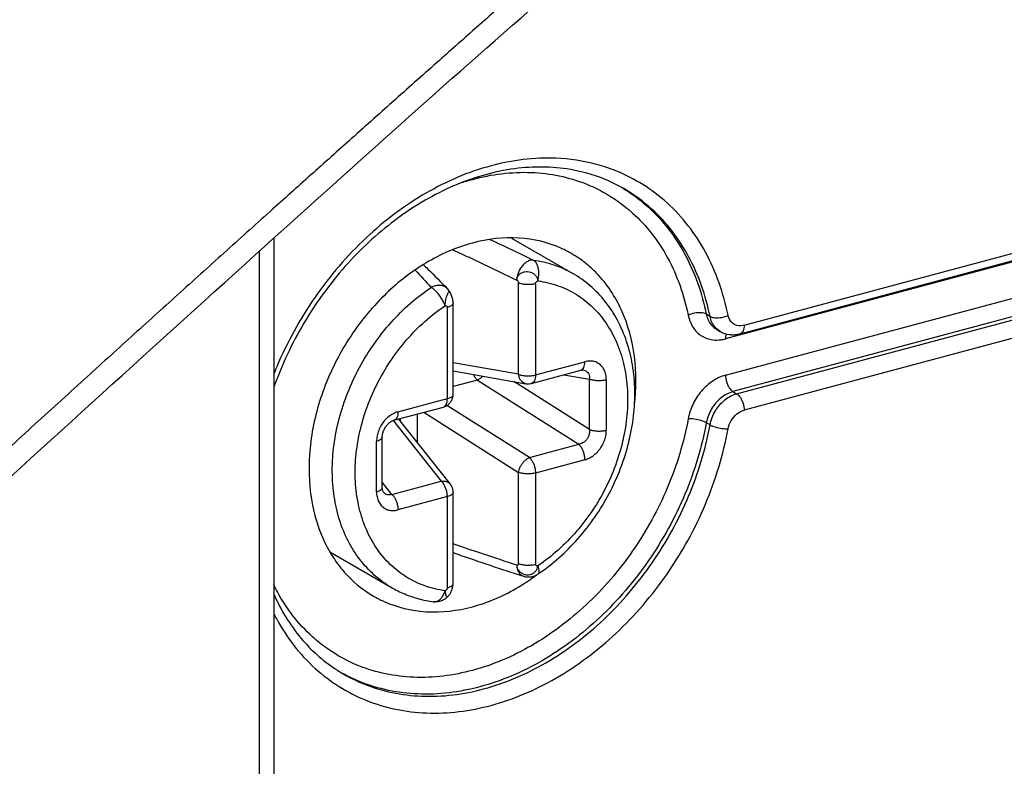
# Model space of a CAD drawing. Extents: x -423 to 950, y -225 to 672.
# Drawn here: x 283 to 298, y 222 to 234 of the extents above; entities that cross this region are included whole.
import ezdxf

# ---------------------------------------------------------------- set-up
doc = ezdxf.new("R2010")
doc.units = 0
doc.header["$LTSCALE"] = 2.574606
doc.header["$MEASUREMENT"] = 0
doc.layers.get('0').update_dxf_attribs({"linetype": 'CONTINUOUS'})

msp = doc.modelspace()

# ---------------------------------------------------------------- linework, layer by layer
for p, q in [((300.5516, 230.6569), (294.03826, 228.91097)), ((294.3198, 229.11612), (299.98625, 230.63503)), ((287.18848, 230.43781), (287.18847, 214.84752)), ((290.79292, 230.4401), (291.7224, 229.90325)), ((294.25894, 228.98796), (299.92543, 230.50689)), ((286.96997, 214.68492), (286.96999, 230.242)), ((294.03826, 228.35937), (300.5516, 230.1053)), ((290.90021, 228.37328), (290.90021, 229.75702)), ((291.15604, 229.74691), (291.15604, 228.36317)), ((300.23063, 229.74017), (294.15085, 228.11046)), ((289.82202, 229.67033), (289.8219, 229.67045)), ((289.86237, 229.61646), (289.86248, 229.61627)), ((294.20715, 228.07794), (299.87365, 229.59687)), ((289.81945, 228.00489), (289.81945, 229.38863)), ((289.90685, 228.06993), (289.90685, 229.45367)), ((293.80319, 229.25189), (293.74689, 229.28441)), ((299.98625, 229.34796), (294.3198, 227.82905)), ((293.90049, 229.05666), (293.90078, 229.05649)), ((293.90078, 229.05649), (293.95708, 229.02397)), ((293.95738, 229.0238), (293.95679, 229.02414)), ((290.90021, 228.37328), (289.90685, 228.54711)), ((291.15604, 228.36317), (291.90487, 228.5639)), ((289.90685, 228.42406), (291.00897, 228.2312)), ((291.09522, 228.23503), (291.84405, 228.43575)), ((291.58722, 228.36691), (291.97459, 228.29913)), ((290.27423, 228.28431), (289.90685, 228.18583)), ((290.27423, 228.28431), (291.81182, 227.3119)), ((291.97459, 227.5366), (290.82554, 228.2633)), ((291.97459, 227.5366), (291.97459, 228.29913)), ((292.23042, 228.28902), (292.23042, 227.52649)), ((294.15085, 228.11046), (294.20715, 228.07794)), ((289.07063, 227.80417), (289.81945, 228.00489)), ((291.06299, 227.11117), (289.81383, 227.90118)), ((289.00981, 227.67602), (289.75863, 227.87675)), ((289.36263, 227.7706), (289.36263, 227.33922)), ((289.46066, 227.79688), (290.90021, 226.88646)), ((288.99767, 227.67208), (289.7264, 226.75289)), ((289.08058, 227.69499), (289.86357, 226.70736)), ((289.1068, 227.66191), (289.1068, 227.70202)), ((293.80319, 227.60676), (293.74689, 227.63928)), ((288.74507, 226.59223), (288.74507, 227.35475)), ((288.83247, 226.65727), (288.83247, 227.41979)), ((291.06299, 227.11117), (291.81182, 227.3119)), ((291.90487, 227.07708), (291.15604, 226.87635)), ((290.90021, 225.50272), (290.90021, 226.88646)), ((291.15604, 226.87635), (291.15604, 225.49261)), ((288.97758, 226.55217), (288.83247, 226.7352)), ((288.97758, 226.55217), (289.7264, 226.75289)), ((289.86344, 226.70752), (289.86357, 226.70736)), ((289.90685, 225.19937), (289.90685, 226.58311)), ((289.81945, 226.51807), (289.07063, 226.31735)), ((289.81945, 225.13433), (289.81945, 226.51807)), ((288.03847, 225.67953), (288.97158, 225.14059))]:
    msp.add_line(p, q)
for points, knots in [([(257.14483, 167.42592), (260.52074, 168.15555), (267.32333, 169.49617), (275.72673, 171.71463), (282.1786, 174.31934), (286.78376, 176.80867), (291.08138, 179.96471), (294.41454, 183.34256), (296.912, 186.64094), (298.75246, 189.59651), (300.31796, 192.71478), (301.68678, 196.25923), (302.66101, 200.22474), (303.21712, 204.55019), (303.46286, 208.85294), (303.59891, 213.51313), (303.83637, 218.54127), (304.30878, 224.32357), (305.12577, 230.46117), (305.91495, 236.62689), (306.30225, 242.44994), (306.48668, 249.69395), (306.39722, 257.99271), (306.46624, 267.33423), (306.33989, 274.94364), (305.86412, 281.51672), (305.38572, 287.10338), (305.01208, 292.73594), (304.92451, 298.30869), (305.1938, 302.87169), (305.12971, 306.38483), (304.81748, 308.99315), (304.08181, 311.51619), (302.93814, 313.87054), (301.69565, 315.5995), (300.55846, 316.79393), (299.55912, 317.66094), (298.77324, 318.19574), (298.30028, 318.47169), (298.27073, 318.48876)], [0, 0, 0, 0, 10.36158176, 20.8084269, 26.00368537, 31.20112672, 36.47240275, 41.94160541, 45.36968076, 48.86770197, 52.3721444, 55.82241344, 60.24544883, 64.58409254, 68.88848032, 73.17001036, 78.5709168, 83.98815538, 90.56816459, 97.1440176, 102.63126637, 108.06680141, 118.87995387, 127.52505232, 136.09433885, 141.700369, 147.29166049, 152.91639635, 158.63273575, 163.9978897, 166.6209666, 169.16538132, 171.85537997, 174.46412651, 176.98258172, 178.20643305, 179.40534464, 180.9457777, 181.04813734, 181.04813734, 181.04813734, 181.04813734]), ([(257.46914, 220.6949), (257.70314, 220.89036), (258.18347, 221.31093), (258.94179, 221.96523), (259.76565, 222.68272), (260.66221, 223.46537), (261.63693, 224.32053), (262.69735, 225.2553), (263.85164, 226.27824), (265.10957, 227.39948), (266.48183, 228.63034), (267.98081, 229.98412), (269.61893, 231.47471), (271.41275, 233.12043), (273.32769, 234.89312), (275.24863, 236.68838), (277.03987, 238.37781), (278.63176, 239.8915), (280.0384, 241.23867), (281.29478, 242.44967), (282.42223, 243.54267), (283.43886, 244.53334), (284.35979, 245.43502), (285.19725, 246.25839), (285.95757, 247.00907), (286.64607, 247.69049), (287.27309, 248.31555), (287.86357, 248.8979), (288.3948, 249.49313), (288.87698, 250.10147), (289.31046, 250.72249), (289.57196, 251.14715), (289.69432, 251.36105)], [0, 0, 0, 0, 0.9146737, 1.91508054, 3.00481198, 4.19213391, 5.48540577, 6.89483769, 8.43295339, 10.11239268, 11.95012718, 13.96313233, 16.17184308, 18.59449144, 21.26623322, 24.00026852, 26.48221655, 28.65298867, 30.59027557, 32.32528965, 33.88796787, 35.30110809, 36.58376389, 37.75452784, 38.82437585, 39.78917012, 40.66053787, 41.48062282, 42.27656405, 43.05223606, 43.80806711, 44.54733571, 44.54733571, 44.54733571, 44.54733571]), ([(256.25176, 216.90497), (256.36333, 217.09781), (256.59567, 217.47895), (256.94915, 217.99711), (257.30278, 218.46295), (257.64414, 218.86831), (257.995, 219.24739), (258.35066, 219.58911), (258.71274, 219.90606), (259.0974, 220.23647), (259.50873, 220.59151), (259.98293, 221.00333), (260.49365, 221.44659), (261.04909, 221.93057), (261.61336, 222.42344), (262.20127, 222.93837), (262.80347, 223.46737), (263.44349, 224.03125), (264.10631, 224.61708), (264.82463, 225.25404), (265.57476, 225.9216), (266.36029, 226.62329), (267.14847, 227.33005), (267.9423, 228.04459), (268.73804, 228.76361), (269.57014, 229.51836), (270.43535, 230.30642), (271.31373, 231.10993), (272.17102, 231.89742), (273.01814, 232.67882), (273.87489, 233.47222), (274.72913, 234.2667), (275.57011, 235.05209), (276.49113, 235.9156), (277.50342, 236.86925), (278.56579, 237.8754), (279.5856, 238.84616), (280.5144, 239.73448), (281.39292, 240.57845), (282.24315, 241.39853), (283.11355, 242.24161), (284.00198, 243.10592), (284.88687, 243.9705), (285.74222, 244.81), (286.57055, 245.62575), (287.36008, 246.40852), (288.14124, 247.17809), (288.83132, 247.88699), (289.5127, 248.4612), (290.16221, 248.91984), (290.83965, 249.31831), (291.31061, 249.54745), (291.54684, 249.65194)], [0, 0, 0, 0, 0.66835134, 1.33851818, 1.880852, 2.42226034, 2.92772888, 3.42974095, 3.90108517, 4.37117786, 4.95103019, 5.53116207, 6.25537162, 6.97977612, 7.7413008, 8.50301019, 9.32437734, 10.1459614, 11.06194976, 11.97820776, 13.02613467, 14.07441217, 15.13806274, 16.20207231, 17.27859022, 18.35547172, 19.57227075, 20.78953071, 21.92681639, 23.06450613, 24.24697547, 25.42987546, 26.56426279, 27.69903542, 29.21742093, 30.73649095, 32.08864498, 33.44133521, 34.59214136, 35.74333025, 36.98516541, 38.22744076, 39.46180439, 40.69659667, 41.82290933, 42.94957196, 44.03183957, 45.11306193, 45.91540119, 46.70112237, 47.49571818, 48.27063754, 48.27063754, 48.27063754, 48.27063754]), ([(297.22403, 240.55236), (297.09125, 240.33106), (296.814, 239.89422), (296.39036, 239.30307), (295.96495, 238.77508), (295.56432, 238.3315), (295.1648, 237.93191), (294.73372, 237.55263), (294.26958, 237.15149), (293.75024, 236.69854), (293.20506, 236.22291), (292.68692, 235.76943), (292.22124, 235.36106), (291.78567, 234.97839), (291.32812, 234.57562), (290.81646, 234.12427), (290.27303, 233.64376), (289.6675, 233.10701), (289.03214, 232.54226), (288.38239, 231.96303), (287.74856, 231.3964), (287.10231, 230.81709), (286.42845, 230.21124), (285.72536, 229.57718), (285.0213, 228.94026), (284.2836, 228.27083), (283.51413, 227.57023), (282.72112, 226.84566), (281.93715, 226.12681), (281.121, 225.37594), (280.26485, 224.58528), (279.34008, 223.72786), (278.38788, 222.84139), (277.4372, 221.95245), (276.5166, 221.08808), (275.57859, 220.20385), (274.59478, 219.27251), (273.6072, 218.33334), (272.66283, 217.43138), (271.80962, 216.61323), (271.00571, 215.83953), (270.19567, 215.05732), (269.33169, 214.21991), (268.48576, 213.3967), (267.71262, 212.64149), (266.97545, 211.91965), (266.20415, 211.15988), (265.45571, 210.42738), (264.78267, 209.74598), (264.1853, 209.19968), (263.59648, 208.74964), (263.0409, 208.38135), (262.47932, 208.06072), (262.09956, 207.87403), (261.90953, 207.78742)], [0, 0, 0, 0, 0.77423832, 1.55136251, 2.18054106, 2.80736513, 3.34371776, 3.87467393, 4.5293725, 5.18426622, 5.94196083, 6.69988304, 7.24991984, 7.80007295, 8.43927099, 9.07862548, 9.84693221, 10.61546338, 11.50616093, 12.39715744, 13.22680557, 14.05671024, 15.00084173, 15.94530215, 16.89701155, 17.84905146, 18.93377656, 20.01892528, 21.07161464, 22.12469651, 23.34597146, 24.56777245, 25.90800917, 27.2488722, 28.47237209, 29.69638499, 31.1161189, 32.53653266, 33.78491718, 35.03381923, 36.0827968, 37.13213538, 38.41201841, 39.69243195, 40.67323882, 41.65435347, 42.78762731, 43.92125769, 44.79594397, 45.6609496, 46.34706641, 47.0170874, 47.65922095, 48.28573098, 48.28573098, 48.28573098, 48.28573098]), ([(261.87345, 206.95074), (262.96712, 207.70219), (265.15655, 209.55712), (268.37451, 212.87207), (272.25957, 216.58288), (276.81789, 220.93101), (281.77635, 225.54065), (286.62864, 229.93869), (290.85267, 233.74177), (294.5587, 236.87029), (296.70821, 238.98126), (297.58221, 240.08286)], [0, 0, 0, 0, 3.98086723, 8.57032325, 13.86293764, 20.09465059, 27.47031749, 34.17153964, 39.74328655, 44.51542081, 48.73403556, 48.73403556, 48.73403556, 48.73403556]), ([(292.08392, 231.55571), (291.88197, 231.61012), (291.34427, 231.68997), (290.44394, 231.57453), (289.45702, 231.14944), (288.54744, 230.46254), (287.77602, 229.56136), (287.36737, 228.82071), (287.20041, 228.41084), (287.18584, 228.37397)], [0, 0, 0, 0, 0.62744147, 1.61554683, 2.67972257, 3.81663385, 5.00538533, 6.21424026, 6.33316732, 6.33316732, 6.33316732, 6.33316732]), ([(292.25464, 231.31014), (292.08894, 231.38203), (291.64416, 231.51879), (290.87112, 231.53658), (289.99019, 231.30222), (289.13992, 230.83584), (288.36789, 230.16689), (287.71937, 229.33569), (287.36025, 228.63801), (287.20987, 228.23852), (287.18594, 228.17094)], [0, 0, 0, 0, 0.54184919, 1.38335573, 2.28209304, 3.24649321, 4.26811445, 5.32577563, 6.3911487, 6.60621637, 6.60621637, 6.60621637, 6.60621637]), ([(294.07733, 229.26899), (294.0073, 229.60103), (293.79265, 230.23151), (293.19743, 231.00794), (292.56986, 231.40079), (292.18268, 231.5291), (292.08392, 231.55571)], [0, 0, 0, 0, 1.01803866, 1.96525338, 2.88007302, 3.18692017, 3.18692017, 3.18692017, 3.18692017]), ([(290.01021, 231.27272), (290.0731, 231.29356), (290.42365, 231.39874), (291.07741, 231.48315), (291.75339, 231.34691), (292.09325, 231.18648), (292.17447, 231.14217)], [0, 0, 0, 0, 0.19875139, 1.09803819, 1.9455999, 2.22315649, 2.22315649, 2.22315649, 2.22315649]), ([(293.80319, 229.25189), (293.73889, 229.56681), (293.53311, 230.16491), (293.03912, 230.81473), (292.6491, 231.09969), (292.49497, 231.18885)], [0, 0, 0, 0, 0.96427227, 1.86676081, 2.40094399, 2.40094399, 2.40094399, 2.40094399]), ([(292.64125, 231.09073), (292.72092, 231.03373), (293.03181, 230.78259), (293.477, 230.19727), (293.68259, 229.59933), (293.74689, 229.28441)], [0, 0, 0, 0, 0.29389465, 1.19638319, 2.16065546, 2.16065546, 2.16065546, 2.16065546]), ([(292.6295, 230.81932), (292.84272, 230.62668), (293.21423, 230.14298), (293.40895, 229.56965), (293.4727, 229.26742)], [0, 0, 0, 0, 0.86207173, 1.78871622, 1.78871622, 1.78871622, 1.78871622]), ([(291.70056, 230.20434), (291.65209, 230.2324), (291.40483, 230.36014), (290.89205, 230.48155), (290.42851, 230.42556), (290.20061, 230.36447)], [0, 0, 0, 0, 0.16801419, 0.83389982, 1.5417383, 1.5417383, 1.5417383, 1.5417383]), ([(290.20061, 230.36447), (289.95509, 230.29866), (289.70207, 230.18704), (289.47004, 230.04626), (289.45533, 230.03717)], [0, 0, 0, 0, 0.762575354, 0.814466544, 0.814466544, 0.814466544, 0.814466544]), ([(291.12027, 230.10654), (290.95279, 230.1868), (290.73254, 230.29081), (290.51151, 230.39315), (290.45896, 230.41737)], [0, 0, 0, 0, 0.557152135, 0.730716649, 0.730716649, 0.730716649, 0.730716649]), ([(289.45533, 230.03717), (289.23967, 229.90388), (288.81893, 229.56752), (288.30261, 228.92815), (287.92219, 228.17309), (287.71806, 227.3714), (287.70825, 226.58266), (287.89801, 225.86812), (288.25117, 225.33128), (288.56063, 225.08968), (288.70066, 225.0086)], [0, 0, 0, 0, 0.76057758, 1.60031096, 2.44717657, 3.27768082, 4.0611571, 4.78864267, 5.46397214, 5.94939702, 5.94939702, 5.94939702, 5.94939702]), ([(289.45632, 230.03565), (289.47896, 230.01334), (289.60145, 229.89228), (289.72315, 229.7704), (289.82186, 229.67049)], [0, 0, 0, 0, 0.095343135, 0.516681166, 0.516681166, 0.516681166, 0.516681166]), ([(290.20084, 230.12291), (290.25674, 230.09669), (290.48067, 229.9912), (290.70386, 229.88412), (290.87096, 229.8029)], [0, 0, 0, 0, 0.185232457, 0.742612953, 0.742612953, 0.742612953, 0.742612953]), ([(291.12026, 230.10652), (291.10457, 230.10754), (291.07127, 230.10278), (291.02381, 230.08007), (290.97848, 230.04366), (290.9372, 229.99467), (290.90317, 229.93574), (290.87951, 229.87079), (290.87201, 229.82533), (290.87093, 229.80293)], [0, 0, 0, 0, 0.047174286, 0.098450702, 0.156306094, 0.220274102, 0.289591518, 0.359395028, 0.426662178, 0.426662178, 0.426662178, 0.426662178]), ([(291.19072, 229.79028), (291.19692, 229.81102), (291.20583, 229.85361), (291.20881, 229.91777), (291.20141, 229.97898), (291.184, 230.03333), (291.15756, 230.07742), (291.13318, 230.09908), (291.12026, 230.10654)], [0, 0, 0, 0, 0.064970384, 0.129827708, 0.191905531, 0.248990512, 0.29979422, 0.344540343, 0.344540343, 0.344540343, 0.344540343]), ([(291.12027, 230.10654), (291.22703, 230.09218), (291.43591, 230.04407), (291.63136, 229.95584), (291.7224, 229.90325)], [0, 0, 0, 0, 0.323157838, 0.638579617, 0.638579617, 0.638579617, 0.638579617]), ([(292.65954, 227.91258), (292.68685, 228.15521), (292.6885, 228.64719), (292.50343, 229.34456), (292.19942, 229.80626), (291.97844, 230.0071), (291.92167, 230.0527)], [0, 0, 0, 0, 0.73249231, 1.45997789, 2.13530735, 2.35374912, 2.35374912, 2.35374912, 2.35374912]), ([(290.87093, 229.80292), (290.87211, 229.81867), (290.8797, 229.84979), (290.90713, 229.88869), (290.9453, 229.91633), (290.99, 229.93148), (291.03721, 229.93392), (291.08327, 229.92412), (291.12486, 229.90312), (291.15885, 229.87235), (291.18249, 229.83397), (291.18971, 229.80485), (291.19072, 229.79028)], [0, 0, 0, 0, 0.047390645, 0.093663746, 0.139910022, 0.186485785, 0.233327042, 0.280048108, 0.326212152, 0.371524876, 0.415838842, 0.459648997, 0.459648997, 0.459648997, 0.459648997]), ([(291.22827, 225.36815), (291.3256, 225.4357), (291.52715, 225.59414), (291.8071, 225.87432), (292.06426, 226.20345), (292.28175, 226.56277), (292.45463, 226.94389), (292.57907, 227.33842), (292.65203, 227.73734), (292.67162, 228.13165), (292.63714, 228.51195), (292.54927, 228.86911), (292.41027, 229.19463), (292.22372, 229.481), (291.9944, 229.72188), (291.8159, 229.84925), (291.7224, 229.90325)], [0, 0, 0, 0, 0.35542894, 0.76713528, 1.18525063, 1.60543894, 2.02422488, 2.43777563, 2.84343979, 3.23753114, 3.61857247, 3.98498532, 4.33645011, 4.67549116, 5.004763, 5.32866456, 5.32866456, 5.32866456, 5.32866456]), ([(288.07427, 226.91271), (288.07427, 227.04377), (288.09287, 227.31016), (288.17249, 227.70733), (288.30239, 228.10011), (288.47954, 228.47942), (288.69985, 228.83657), (288.9583, 229.16338), (289.2489, 229.45229), (289.46312, 229.61782), (289.57373, 229.69199)], [0, 0, 0, 0, 0.39319146, 0.79832425, 1.21227541, 1.63131936, 2.05139729, 2.46838402, 2.8783541, 3.2778849, 3.2778849, 3.2778849, 3.2778849]), ([(289.78477, 229.41342), (289.77822, 229.4318), (289.76192, 229.46928), (289.73133, 229.52389), (289.6951, 229.57669), (289.65565, 229.62414), (289.61565, 229.66315), (289.58748, 229.68401), (289.5737, 229.69197)], [0, 0, 0, 0, 0.058534424, 0.122303391, 0.187538897, 0.250365353, 0.307137448, 0.354868317, 0.354868317, 0.354868317, 0.354868317]), ([(289.82189, 229.67045), (289.81757, 229.67482), (289.79939, 229.69131), (289.7599, 229.71349), (289.70044, 229.72499), (289.63584, 229.7185), (289.59398, 229.70262), (289.57371, 229.69205)], [0, 0, 0, 0, 0.018454886, 0.073489016, 0.133263994, 0.197329597, 0.265912511, 0.265912511, 0.265912511, 0.265912511]), ([(290.87096, 229.8029), (290.87465, 229.80072), (290.88201, 229.79502), (290.89103, 229.78397), (290.89805, 229.77118), (290.90009, 229.76162), (290.90021, 229.75702)], [0, 0, 0, 0, 0.0128747415, 0.0276120741, 0.0425264271, 0.0563135516, 0.0563135516, 0.0563135516, 0.0563135516]), ([(291.15604, 229.74691), (291.14601, 229.74424), (291.12502, 229.73966), (291.09234, 229.73524), (291.0582, 229.73307), (291.02361, 229.73325), (290.98962, 229.73575), (290.95724, 229.74051), (290.92743, 229.74735), (290.90885, 229.75357), (290.90021, 229.75702)], [0, 0, 0, 0, 0.03114337, 0.0643633, 0.098841611, 0.133701442, 0.168048718, 0.201012562, 0.231787183, 0.259678929, 0.259678929, 0.259678929, 0.259678929]), ([(291.15604, 229.74691), (291.15604, 229.75097), (291.15824, 229.75985), (291.16579, 229.772), (291.1767, 229.78288), (291.18581, 229.78852), (291.19073, 229.79027)], [0, 0, 0, 0, 0.0121761422, 0.0266570506, 0.0424636862, 0.0581407431, 0.0581407431, 0.0581407431, 0.0581407431]), ([(291.19073, 229.79027), (291.29482, 229.77616), (291.49941, 229.72772), (291.78298, 229.59173), (292.03116, 229.39777), (292.23717, 229.15156), (292.39575, 228.86028), (292.50304, 228.53189), (292.55662, 228.17582), (292.55565, 227.80141), (292.50049, 227.41805), (292.39261, 227.03528), (292.23486, 226.66323), (292.03109, 226.31105), (291.78631, 225.98795), (291.50669, 225.70252), (291.2984, 225.54017), (291.19073, 225.46785)], [0, 0, 0, 0, 0.31511072, 0.62548916, 0.93637955, 1.25280006, 1.58188858, 1.92531141, 2.28399476, 2.65758171, 3.04458613, 3.44236462, 3.84735048, 4.25377415, 4.65995393, 5.06018106, 5.44929115, 5.44929115, 5.44929115, 5.44929115]), ([(289.78477, 229.41342), (289.7858, 229.42896), (289.78933, 229.45998), (289.79731, 229.50511), (289.80761, 229.54639), (289.81914, 229.58154), (289.83156, 229.60593), (289.84274, 229.62388), (289.85724, 229.62421), (289.86162, 229.61899), (289.86284, 229.6167)], [0, 0, 0, 0, 0.04672684, 0.093587362, 0.137277968, 0.174655996, 0.203264874, 0.221663799, 0.232798088, 0.240568274, 0.240568274, 0.240568274, 0.240568274]), ([(289.90685, 229.45347), (289.90688, 229.47077), (289.90264, 229.51086), (289.88686, 229.56569), (289.87059, 229.60185), (289.86241, 229.61647)], [0, 0, 0, 0, 0.051902965, 0.120148559, 0.170392779, 0.170392779, 0.170392779, 0.170392779]), ([(289.78476, 225.09097), (289.68068, 225.10509), (289.47608, 225.15352), (289.19252, 225.28951), (288.94434, 225.48348), (288.73833, 225.72968), (288.57975, 226.02096), (288.47245, 226.34936), (288.41888, 226.70542), (288.41985, 227.07983), (288.47501, 227.46319), (288.58288, 227.84597), (288.74063, 228.21802), (288.94441, 228.5702), (289.18919, 228.89329), (289.4688, 229.17872), (289.67709, 229.34107), (289.78476, 229.4134)], [0, 0, 0, 0, 0.3151107, 0.62548914, 0.93637953, 1.25280004, 1.58188856, 1.9253114, 2.28399476, 2.6575817, 3.04458613, 3.44236462, 3.84735048, 4.25377415, 4.65995393, 5.06018106, 5.44929116, 5.44929116, 5.44929116, 5.44929116]), ([(289.78476, 229.4134), (289.78923, 229.4142), (289.79816, 229.41375), (289.8097, 229.40857), (289.81769, 229.39977), (289.81945, 229.39225), (289.81945, 229.38863)], [0, 0, 0, 0, 0.0136212348, 0.0259271041, 0.0371656927, 0.0480263908, 0.0480263908, 0.0480263908, 0.0480263908]), ([(289.90682, 229.45347), (289.9068, 229.4509), (289.90585, 229.4433), (289.89946, 229.43101), (289.8865, 229.4182), (289.86839, 229.40662), (289.84558, 229.39642), (289.82857, 229.39113), (289.81945, 229.38863)], [0, 0, 0, 0, 0.007728421, 0.022688709, 0.040491271, 0.06185641, 0.086868317, 0.11522165, 0.11522165, 0.11522165, 0.11522165]), ([(293.74689, 229.28441), (293.72355, 229.29789), (293.66208, 229.31083), (293.56781, 229.30363), (293.50277, 229.28269), (293.4727, 229.26742)], [0, 0, 0, 0, 0.080868419, 0.181420549, 0.28259572, 0.28259572, 0.28259572, 0.28259572]), ([(293.4727, 229.26742), (293.48672, 229.2031), (293.53154, 229.08147), (293.66689, 228.94483), (293.82577, 228.88935), (293.92913, 228.89203), (293.97092, 228.89776)], [0, 0, 0, 0, 0.197492971, 0.378698591, 0.558646328, 0.685213503, 0.685213503, 0.685213503, 0.685213503]), ([(293.74689, 229.28441), (293.75903, 229.22497), (293.79853, 229.1341), (293.87225, 229.07351), (293.90067, 229.05696)], [0, 0, 0, 0, 0.181991894, 0.28066556, 0.28066556, 0.28066556, 0.28066556]), ([(293.95697, 229.02444), (293.92855, 229.04099), (293.85483, 229.10159), (293.81533, 229.19245), (293.80319, 229.25189)], [0, 0, 0, 0, 0.098673666, 0.28066556, 0.28066556, 0.28066556, 0.28066556]), ([(293.80319, 229.25189), (293.82653, 229.23841), (293.88796, 229.22546), (293.96024, 229.231), (294.00418, 229.24152), (294.01533, 229.24472)], [0, 0, 0, 0, 0.080868416, 0.181420544, 0.216218371, 0.216218371, 0.216218371, 0.216218371]), ([(294.3198, 229.11612), (294.28454, 229.10763), (294.21067, 229.10309), (294.13682, 229.15008), (294.1106, 229.18745), (294.10478, 229.19743)], [0, 0, 0, 0, 0.108799365, 0.210602778, 0.245254096, 0.245254096, 0.245254096, 0.245254096]), ([(294.31976, 229.11611), (294.31976, 229.08791), (294.3151, 229.03953), (294.28124, 228.99442), (294.26044, 228.98844), (294.25891, 228.98808)], [0, 0, 0, 0, 0.084576517, 0.144497454, 0.149229082, 0.149229082, 0.149229082, 0.149229082]), ([(291.84408, 228.43577), (291.85243, 228.43805), (291.87043, 228.4482), (291.89007, 228.47665), (291.90241, 228.51681), (291.90487, 228.54735), (291.90487, 228.5639)], [0, 0, 0, 0, 0.025964778, 0.059552713, 0.101164655, 0.150801391, 0.150801391, 0.150801391, 0.150801391]), ([(292.23042, 228.28902), (292.23043, 228.31558), (292.22548, 228.36723), (292.20175, 228.43867), (292.16295, 228.4981), (292.11087, 228.54251), (292.04777, 228.56959), (291.97697, 228.57765), (291.92884, 228.57032), (291.90487, 228.5639)], [0, 0, 0, 0, 0.079683729, 0.154340079, 0.223707424, 0.289971314, 0.356741044, 0.426637621, 0.501084521, 0.501084521, 0.501084521, 0.501084521]), ([(290.24442, 228.31734), (290.23446, 228.33103), (290.22414, 228.34872), (290.21549, 228.36712), (290.21409, 228.37023)], [0, 0, 0, 0, 0.0507786411, 0.0610138502, 0.0610138502, 0.0610138502, 0.0610138502]), ([(290.35658, 228.34532), (290.3536, 228.34206), (290.33969, 228.32744), (290.31353, 228.30489), (290.28734, 228.28978), (290.27423, 228.28431)], [0, 0, 0, 0, 0.013261962, 0.060523294, 0.103132875, 0.103132875, 0.103132875, 0.103132875]), ([(291.00891, 228.23123), (291.0024, 228.23237), (290.98373, 228.23751), (290.95513, 228.25499), (290.92815, 228.28667), (290.90897, 228.32715), (290.9022, 228.35745), (290.90021, 228.37328)], [0, 0, 0, 0, 0.019838811, 0.057704783, 0.098506224, 0.142978692, 0.190852846, 0.190852846, 0.190852846, 0.190852846]), ([(290.90021, 228.37328), (290.91444, 228.36754), (290.94609, 228.35835), (290.99688, 228.35066), (291.05119, 228.34859), (291.10489, 228.35229), (291.13967, 228.35878), (291.15604, 228.36317)], [0, 0, 0, 0, 0.046021581, 0.098365309, 0.153799106, 0.208716267, 0.259570541, 0.259570541, 0.259570541, 0.259570541]), ([(291.15604, 228.36317), (291.15604, 228.34705), (291.15369, 228.31701), (291.14176, 228.27709), (291.12229, 228.24799), (291.10388, 228.2374), (291.09522, 228.23504)], [0, 0, 0, 0, 0.048358335, 0.089760814, 0.123906538, 0.150826911, 0.150826911, 0.150826911, 0.150826911]), ([(291.8441, 228.43577), (291.84781, 228.43676), (291.8574, 228.43889), (291.86952, 228.43994), (291.8777, 228.43913), (291.8799, 228.43875)], [0, 0, 0, 0, 0.0115401677, 0.0294517314, 0.0361523244, 0.0361523244, 0.0361523244, 0.0361523244]), ([(291.88, 228.43873), (291.88775, 228.43737), (291.9082, 228.43204), (291.93842, 228.4151), (291.96388, 228.38359), (291.97679, 228.34328), (291.97656, 228.31413), (291.97459, 228.29913)], [0, 0, 0, 0, 0.023616233, 0.063118393, 0.101626395, 0.142267466, 0.187676505, 0.187676505, 0.187676505, 0.187676505]), ([(294.03826, 228.35937), (293.9698, 228.34002), (293.83407, 228.27689), (293.66564, 228.12335), (293.53691, 227.92717), (293.48768, 227.77644), (293.4727, 227.69971)], [0, 0, 0, 0, 0.213431226, 0.440570641, 0.675492459, 0.910031655, 0.910031655, 0.910031655, 0.910031655]), ([(294.03825, 228.35936), (294.03825, 228.32544), (294.04921, 228.25791), (294.08666, 228.17122), (294.1277, 228.12383), (294.15085, 228.11046)], [0, 0, 0, 0, 0.101771199, 0.201765688, 0.281991799, 0.281991799, 0.281991799, 0.281991799]), ([(290.27423, 228.28431), (290.27069, 228.28738), (290.26368, 228.29403), (290.25374, 228.30509), (290.24749, 228.31312), (290.24442, 228.31734)], [0, 0, 0, 0, 0.0140621982, 0.0289362592, 0.0445782568, 0.0445782568, 0.0445782568, 0.0445782568]), ([(291.0089, 228.23121), (291.01489, 228.23016), (291.0323, 228.22792), (291.06145, 228.22803), (291.08414, 228.23206), (291.09522, 228.23503)], [0, 0, 0, 0, 0.018237911, 0.0525832263, 0.086997912, 0.086997912, 0.086997912, 0.086997912]), ([(292.23042, 228.28902), (292.21408, 228.28464), (292.17986, 228.27824), (292.12689, 228.27449), (292.07301, 228.27635), (292.02164, 228.28391), (291.98926, 228.29321), (291.97459, 228.29913)], [0, 0, 0, 0, 0.050745446, 0.104095966, 0.159035939, 0.212134017, 0.259569125, 0.259569125, 0.259569125, 0.259569125]), ([(289.75863, 227.87675), (289.77554, 227.88128), (289.80871, 227.89504), (289.85112, 227.92797), (289.88308, 227.97063), (289.90252, 228.019), (289.90685, 228.05309), (289.90685, 228.06993)], [0, 0, 0, 0, 0.052509253, 0.106283497, 0.159223042, 0.210506885, 0.2610318, 0.2610318, 0.2610318, 0.2610318]), ([(289.81945, 228.00489), (289.83354, 228.00867), (289.85849, 228.01717), (289.88862, 228.03478), (289.90484, 228.05398), (289.90664, 228.06636), (289.90664, 228.06993)], [0, 0, 0, 0, 0.04375263, 0.078458303, 0.104389818, 0.115103091, 0.115103091, 0.115103091, 0.115103091]), ([(294.15085, 228.11046), (294.08574, 228.093), (293.95828, 228.02289), (293.816, 227.85557), (293.76055, 227.71352), (293.74689, 227.63928)], [0, 0, 0, 0, 0.20224395, 0.421921602, 0.648371436, 0.648371436, 0.648371436, 0.648371436]), ([(293.80319, 227.60676), (293.81685, 227.681), (293.8723, 227.82305), (294.01459, 227.99037), (294.14204, 228.06049), (294.20715, 228.07794)], [0, 0, 0, 0, 0.226449831, 0.446127487, 0.648371436, 0.648371436, 0.648371436, 0.648371436]), ([(294.20715, 228.07794), (294.23031, 228.06457), (294.27134, 228.01718), (294.3088, 227.93049), (294.31976, 227.86296), (294.31976, 227.82904)], [0, 0, 0, 0, 0.080226112, 0.1802206, 0.281991799, 0.281991799, 0.281991799, 0.281991799]), ([(289.75863, 227.87676), (289.76729, 227.87912), (289.7857, 227.88972), (289.80517, 227.91881), (289.8171, 227.95874), (289.81945, 227.98877), (289.81945, 228.00489)], [0, 0, 0, 0, 0.026920373, 0.061066097, 0.102468578, 0.150826913, 0.150826913, 0.150826913, 0.150826913]), ([(289.07063, 227.80417), (289.04531, 227.79738), (288.99482, 227.77726), (288.92587, 227.73163), (288.86472, 227.6723), (288.81388, 227.60208), (288.77529, 227.52366), (288.75091, 227.44032), (288.74507, 227.38295), (288.74507, 227.35475)], [0, 0, 0, 0, 0.078641666, 0.161518508, 0.24657876, 0.332866534, 0.420356221, 0.507501008, 0.592093015, 0.592093015, 0.592093015, 0.592093015]), ([(289.07063, 227.80417), (289.07063, 227.78808), (289.06831, 227.75841), (289.0566, 227.71888), (289.03752, 227.68958), (289.01887, 227.67849), (289.00982, 227.67603)], [0, 0, 0, 0, 0.048266663, 0.088632273, 0.122676593, 0.15080378, 0.15080378, 0.15080378, 0.15080378]), ([(294.07733, 227.54619), (294.0863, 227.58993), (294.11789, 227.67484), (294.20315, 227.77624), (294.2805, 227.81744), (294.3198, 227.82905)], [0, 0, 0, 0, 0.13395819, 0.266278646, 0.389196733, 0.389196733, 0.389196733, 0.389196733]), ([(293.4727, 227.69971), (293.4053, 227.34403), (293.19367, 226.63997), (292.6636, 225.67964), (291.96132, 224.85907), (291.13364, 224.234), (290.23511, 223.84714), (289.32386, 223.73001), (288.55542, 223.88441), (288.14073, 224.11166), (287.98949, 224.21899)], [0, 0, 0, 0, 1.08603915, 2.18623284, 3.26813014, 4.30284702, 5.27136641, 6.17065321, 7.01821492, 7.57454913, 7.57454913, 7.57454913, 7.57454913]), ([(288.83247, 227.41982), (288.83246, 227.43109), (288.83478, 227.46051), (288.84677, 227.50771), (288.8704, 227.55875), (288.90255, 227.60431), (288.94012, 227.64083), (288.97654, 227.66427), (289.00034, 227.67349), (289.00974, 227.67601)], [0, 0, 0, 0, 0.033813066, 0.088173418, 0.145156371, 0.201636398, 0.254527859, 0.301382082, 0.330584234, 0.330584234, 0.330584234, 0.330584234]), ([(293.74689, 227.63928), (293.67874, 227.26897), (293.45583, 226.53491), (292.90481, 225.52919), (292.16849, 224.66542), (291.29831, 224.00519), (290.64244, 223.72251), (290.31321, 223.63426)], [0, 0, 0, 0, 1.12959606, 2.28070379, 3.41803446, 4.50912962, 5.53169581, 5.53169581, 5.53169581, 5.53169581]), ([(290.36951, 223.60174), (290.69875, 223.68999), (291.35461, 223.97267), (292.22479, 224.6329), (292.96111, 225.49667), (293.51214, 226.5024), (293.73504, 227.23645), (293.80319, 227.60676)], [0, 0, 0, 0, 1.0225662, 2.11366135, 3.25099203, 4.40209976, 5.53169582, 5.53169582, 5.53169582, 5.53169582]), ([(293.74689, 227.63928), (293.72258, 227.65332), (293.66344, 227.67506), (293.57121, 227.69512), (293.50472, 227.70062), (293.4727, 227.69971)], [0, 0, 0, 0, 0.084225244, 0.186993756, 0.283083791, 0.283083791, 0.283083791, 0.283083791]), ([(293.80319, 227.60676), (293.8275, 227.59272), (293.88665, 227.57098), (293.97887, 227.55092), (294.04536, 227.54542), (294.07738, 227.54633)], [0, 0, 0, 0, 0.084225241, 0.18699375, 0.283083691, 0.283083691, 0.283083691, 0.283083691]), ([(287.81334, 223.9137), (288.03961, 223.70927), (288.57417, 223.37388), (289.51849, 223.18475), (290.52011, 223.3132), (291.50727, 223.73834), (292.41674, 224.42512), (293.18836, 225.32674), (293.77076, 226.38187), (294.00329, 227.15542), (294.07733, 227.54619)], [0, 0, 0, 0, 0.91481964, 1.84609125, 2.83419661, 3.89837235, 5.03528363, 6.22403511, 7.43289004, 8.62604286, 8.62604286, 8.62604286, 8.62604286]), ([(291.97459, 227.5366), (291.97668, 227.51903), (291.97644, 227.4837), (291.96324, 227.4331), (291.93859, 227.38812), (291.90388, 227.35111), (291.86094, 227.32423), (291.82844, 227.31448), (291.81182, 227.3119)], [0, 0, 0, 0, 0.053087437, 0.10469088, 0.155375144, 0.205391197, 0.255255948, 0.305711347, 0.305711347, 0.305711347, 0.305711347]), ([(291.90487, 227.07708), (291.93019, 227.08386), (291.98067, 227.10398), (292.04962, 227.14961), (292.11077, 227.20895), (292.16162, 227.27916), (292.2002, 227.35759), (292.22458, 227.44093), (292.23042, 227.4983), (292.23042, 227.52649)], [0, 0, 0, 0, 0.078641666, 0.161518508, 0.24657876, 0.332866534, 0.420356222, 0.507501009, 0.592093016, 0.592093016, 0.592093016, 0.592093016]), ([(291.97459, 227.5366), (291.98879, 227.53087), (292.01991, 227.52183), (292.06994, 227.51415), (292.12377, 227.51188), (292.17803, 227.51542), (292.21356, 227.52197), (292.23042, 227.52649)], [0, 0, 0, 0, 0.045918713, 0.096727553, 0.151576489, 0.207192716, 0.259570265, 0.259570265, 0.259570265, 0.259570265]), ([(288.83228, 227.41978), (288.83229, 227.41644), (288.83066, 227.40448), (288.81507, 227.38526), (288.78483, 227.3673), (288.75952, 227.35862), (288.74507, 227.35475)], [0, 0, 0, 0, 0.010028731, 0.035456578, 0.07022836, 0.115097673, 0.115097673, 0.115097673, 0.115097673]), ([(291.90487, 227.07708), (291.90487, 227.09483), (291.90174, 227.13064), (291.88944, 227.18322), (291.87015, 227.2331), (291.84483, 227.27706), (291.82337, 227.30189), (291.81182, 227.3119)], [0, 0, 0, 0, 0.053266677, 0.107305514, 0.161547032, 0.213078048, 0.258933501, 0.258933501, 0.258933501, 0.258933501]), ([(290.90021, 226.88646), (290.90236, 226.90185), (290.91008, 226.93331), (290.9295, 226.97876), (290.95608, 227.02189), (290.98816, 227.05996), (291.0237, 227.09059), (291.04989, 227.1057), (291.06299, 227.11117)], [0, 0, 0, 0, 0.046612009, 0.096541856, 0.147753028, 0.19803208, 0.24529341, 0.287902993, 0.287902993, 0.287902993, 0.287902993]), ([(291.06299, 227.11117), (291.07421, 227.10147), (291.09528, 227.07727), (291.12058, 227.03393), (291.14027, 226.98376), (291.15287, 226.93051), (291.15604, 226.89415), (291.15604, 226.87635)], [0, 0, 0, 0, 0.044493399, 0.095272042, 0.149959709, 0.205558127, 0.258936719, 0.258936719, 0.258936719, 0.258936719]), ([(288.07433, 226.89384), (288.07432, 226.89593), (288.07429, 226.90012), (288.07427, 226.90641), (288.07427, 226.91061), (288.07427, 226.91271)], [0, 0, 0, 0, 0.0062858774, 0.0125755472, 0.0188690032, 0.0188690032, 0.0188690032, 0.0188690032]), ([(288.97158, 225.14059), (288.87906, 225.19403), (288.70365, 225.32064), (288.4812, 225.56107), (288.3032, 225.84603), (288.17306, 226.16909), (288.09334, 226.52258), (288.07517, 226.7685), (288.07433, 226.89384)], [0, 0, 0, 0, 0.32055867, 0.64382405, 0.97684367, 1.32289139, 1.68376511, 2.05977461, 2.05977461, 2.05977461, 2.05977461]), ([(291.15604, 226.87635), (291.13967, 226.87196), (291.10489, 226.86547), (291.05119, 226.86177), (290.99688, 226.86385), (290.94609, 226.87153), (290.91444, 226.88072), (290.90021, 226.88646)], [0, 0, 0, 0, 0.050854274, 0.105771435, 0.161205232, 0.21354896, 0.259570541, 0.259570541, 0.259570541, 0.259570541]), ([(289.7264, 226.75289), (289.74142, 226.75514), (289.77107, 226.75628), (289.81316, 226.74667), (289.84401, 226.72861), (289.85868, 226.71348), (289.86343, 226.70752)], [0, 0, 0, 0, 0.045550063, 0.08798289, 0.127912089, 0.150786278, 0.150786278, 0.150786278, 0.150786278]), ([(289.81945, 226.51807), (289.81945, 226.53587), (289.81627, 226.57223), (289.80368, 226.62549), (289.78399, 226.67565), (289.75869, 226.71899), (289.73762, 226.74319), (289.7264, 226.75289)], [0, 0, 0, 0, 0.053378591, 0.108977007, 0.163664677, 0.214443318, 0.258936716, 0.258936716, 0.258936716, 0.258936716]), ([(289.90685, 226.58311), (289.90685, 226.60037), (289.90235, 226.63489), (289.88525, 226.67668), (289.86984, 226.69947), (289.86344, 226.70752)], [0, 0, 0, 0, 0.051759949, 0.103093509, 0.133957821, 0.133957821, 0.133957821, 0.133957821]), ([(288.74507, 226.59223), (288.75913, 226.596), (288.78381, 226.60439), (288.81368, 226.6218), (288.83018, 226.64069), (288.83223, 226.65336), (288.83225, 226.65722)], [0, 0, 0, 0, 0.043672465, 0.077558546, 0.103496394, 0.115062403, 0.115062403, 0.115062403, 0.115062403]), ([(288.74507, 226.59223), (288.74507, 226.56567), (288.75001, 226.51402), (288.77375, 226.44258), (288.81254, 226.38315), (288.86462, 226.33874), (288.92772, 226.31166), (288.99853, 226.30359), (289.04666, 226.31092), (289.07063, 226.31735)], [0, 0, 0, 0, 0.079683729, 0.154340078, 0.223707423, 0.289971316, 0.356741045, 0.42663762, 0.50108452, 0.50108452, 0.50108452, 0.50108452]), ([(288.85134, 226.5839), (288.84975, 226.5859), (288.8445, 226.59383), (288.83738, 226.61159), (288.83323, 226.63441), (288.83247, 226.65056), (288.83247, 226.65724)], [0, 0, 0, 0, 0.0076558164, 0.0284451499, 0.0568458944, 0.0768699917, 0.0768699917, 0.0768699917, 0.0768699917]), ([(288.97758, 226.55217), (288.96487, 226.54697), (288.93879, 226.54052), (288.89942, 226.54579), (288.87035, 226.56288), (288.85624, 226.57772), (288.85135, 226.58389)], [0, 0, 0, 0, 0.04119157, 0.078760631, 0.116259889, 0.139854003, 0.139854003, 0.139854003, 0.139854003]), ([(288.97758, 226.55217), (288.98877, 226.54248), (289.0095, 226.5187), (289.03455, 226.47609), (289.05432, 226.42648), (289.06729, 226.37277), (289.07063, 226.33566), (289.07063, 226.31735)], [0, 0, 0, 0, 0.044394279, 0.09367489, 0.147745144, 0.203992994, 0.258937158, 0.258937158, 0.258937158, 0.258937158]), ([(289.90664, 226.58311), (289.90664, 226.57954), (289.90484, 226.56717), (289.88862, 226.54796), (289.85849, 226.53036), (289.83354, 226.52185), (289.81945, 226.51807)], [0, 0, 0, 0, 0.010713274, 0.036644788, 0.071350461, 0.115103091, 0.115103091, 0.115103091, 0.115103091]), ([(290.8708, 225.48048), (290.70303, 225.53446), (290.38112, 225.63998), (290.06041, 225.74906), (289.90683, 225.80219)], [0, 0, 0, 0, 0.52872008, 1.01625743, 1.01625743, 1.01625743, 1.01625743]), ([(289.90682, 225.6684), (289.92547, 225.6619), (290.11225, 225.59698), (290.46719, 225.47608), (290.80471, 225.36535), (290.9734, 225.31107)], [0, 0, 0, 0, 0.05923492, 0.59323649, 1.12485823, 1.12485823, 1.12485823, 1.12485823]), ([(290.90021, 225.50272), (290.90022, 225.50066), (290.89979, 225.49669), (290.89722, 225.48966), (290.89118, 225.48282), (290.88129, 225.47898), (290.87416, 225.47945), (290.87085, 225.4805), (290.87081, 225.48051)], [0, 0, 0, 0, 0.0061981786, 0.0118480685, 0.0222579046, 0.0324033729, 0.0427133491, 0.0428311273, 0.0428311273, 0.0428311273, 0.0428311273]), ([(290.90021, 225.50272), (290.90885, 225.49927), (290.92743, 225.49305), (290.95724, 225.48621), (290.98962, 225.48145), (291.02361, 225.47895), (291.0582, 225.47877), (291.09234, 225.48094), (291.12502, 225.48536), (291.14601, 225.48994), (291.15604, 225.49261)], [0, 0, 0, 0, 0.027891745, 0.058666366, 0.09163021, 0.125977486, 0.160837317, 0.195315628, 0.228535558, 0.259678928, 0.259678928, 0.259678928, 0.259678928]), ([(290.87093, 225.48049), (290.87187, 225.4602), (290.87747, 225.42218), (290.89824, 225.37141), (290.9298, 225.33241), (290.95824, 225.31601), (290.97314, 225.31115), (290.97343, 225.31106)], [0, 0, 0, 0, 0.060943722, 0.114161717, 0.162750407, 0.208891431, 0.209787043, 0.209787043, 0.209787043, 0.209787043]), ([(290.87093, 225.48047), (290.87174, 225.46572), (290.87833, 225.4358), (290.90128, 225.39534), (290.93591, 225.36218), (290.97936, 225.33969), (291.02777, 225.33011), (291.0767, 225.33459), (291.12156, 225.35285), (291.158, 225.38328), (291.18263, 225.42281), (291.18963, 225.45286), (291.19072, 225.46784)], [0, 0, 0, 0, 0.044324617, 0.09021892, 0.137643568, 0.186143173, 0.235069037, 0.283707988, 0.331490999, 0.37816559, 0.423818221, 0.468870698, 0.468870698, 0.468870698, 0.468870698]), ([(291.19073, 225.46785), (291.18627, 225.46704), (291.17734, 225.46749), (291.16579, 225.47267), (291.1578, 225.48147), (291.15604, 225.48899), (291.15604, 225.49261)], [0, 0, 0, 0, 0.0136106638, 0.0259206085, 0.0371692147, 0.0480328583, 0.0480328583, 0.0480328583, 0.0480328583]), ([(291.2069, 225.39853), (291.20777, 225.38818), (291.20743, 225.36983), (291.19927, 225.34957), (291.19121, 225.34298), (291.18915, 225.34164)], [0, 0, 0, 0, 0.0311756286, 0.0546529431, 0.0620037749, 0.0620037749, 0.0620037749, 0.0620037749]), ([(291.19072, 225.46784), (291.19368, 225.45959), (291.19877, 225.44365), (291.20431, 225.4205), (291.20637, 225.40558), (291.2069, 225.39853)], [0, 0, 0, 0, 0.0262845858, 0.0501477551, 0.0713525213, 0.0713525213, 0.0713525213, 0.0713525213]), ([(290.20061, 224.84846), (290.44613, 224.91428), (290.76518, 225.05498), (291.05193, 225.24281), (291.12405, 225.29432)], [0, 0, 0, 0, 0.76257536, 1.02842186, 1.02842186, 1.02842186, 1.02842186]), ([(290.97355, 225.3111), (290.99542, 225.30408), (291.04153, 225.29604), (291.11169, 225.30345), (291.16054, 225.32333), (291.18493, 225.33864), (291.18923, 225.34153)], [0, 0, 0, 0, 0.06888435, 0.138310788, 0.209151107, 0.224682977, 0.224682977, 0.224682977, 0.224682977]), ([(287.98949, 224.21899), (287.91361, 224.27284), (287.61624, 224.51098), (287.35311, 224.85394), (287.20311, 225.14589), (287.18515, 225.18279)], [0, 0, 0, 0, 0.27913903, 1.14121076, 1.26432199, 1.26432199, 1.26432199, 1.26432199]), ([(288.97158, 225.14059), (289.03614, 225.1033), (289.17096, 225.03691), (289.38578, 224.96432), (289.53498, 224.93468), (289.61072, 224.9245)], [0, 0, 0, 0, 0.223660511, 0.449252398, 0.678512958, 0.678512958, 0.678512958, 0.678512958]), ([(289.61272, 224.92425), (289.62629, 224.9227), (289.65581, 224.92588), (289.69697, 224.94797), (289.73371, 224.98474), (289.76426, 225.03351), (289.77868, 225.07108), (289.78478, 225.09097)], [0, 0, 0, 0, 0.040965181, 0.08620979, 0.137617527, 0.19523938, 0.257655155, 0.257655155, 0.257655155, 0.257655155]), ([(289.81945, 225.13433), (289.81945, 225.13027), (289.81725, 225.12139), (289.8097, 225.10924), (289.79879, 225.09836), (289.78968, 225.09272), (289.78476, 225.09097)], [0, 0, 0, 0, 0.0121796024, 0.0266731535, 0.0424844787, 0.0581440827, 0.0581440827, 0.0581440827, 0.0581440827]), ([(289.78478, 225.09097), (289.78573, 225.07752), (289.78843, 225.05351), (289.79658, 225.02444), (289.806, 225.00331), (289.82247, 224.99883), (289.82935, 225.00417), (289.83172, 225.00682)], [0, 0, 0, 0, 0.040431893, 0.071619534, 0.092169854, 0.105403085, 0.116066526, 0.116066526, 0.116066526, 0.116066526]), ([(289.81945, 225.13433), (289.82857, 225.13683), (289.84558, 225.14212), (289.86839, 225.15232), (289.8865, 225.16391), (289.89946, 225.17671), (289.90587, 225.18904), (289.90681, 225.19667), (289.90682, 225.19929)], [0, 0, 0, 0, 0.028353333, 0.053365241, 0.074730379, 0.092532941, 0.107493229, 0.115335092, 0.115335092, 0.115335092, 0.115335092]), ([(289.8329, 225.00848), (289.83758, 225.01387), (289.8521, 225.03214), (289.87373, 225.067), (289.89409, 225.11452), (289.90489, 225.15974), (289.90683, 225.18842), (289.90684, 225.19929)], [0, 0, 0, 0, 0.021417265, 0.069947488, 0.122561671, 0.175913674, 0.208523163, 0.208523163, 0.208523163, 0.208523163]), ([(287.18591, 225.04048), (287.20021, 225.00813), (287.32359, 224.74159), (287.61465, 224.29857), (287.99374, 223.98159), (288.18813, 223.86192)], [0, 0, 0, 0, 0.10610749, 0.88130567, 1.56612624, 1.56612624, 1.56612624, 1.56612624]), ([(288.70066, 225.0086), (288.74913, 224.98054), (288.99638, 224.8528), (289.50917, 224.73139), (289.97271, 224.78737), (290.20061, 224.84846)], [0, 0, 0, 0, 0.16801419, 0.83389982, 1.54173829, 1.54173829, 1.54173829, 1.54173829]), ([(289.83293, 225.00851), (289.81966, 224.99321), (289.78823, 224.96479), (289.73066, 224.93463), (289.66928, 224.92103), (289.62848, 224.92211), (289.61058, 224.92452)], [0, 0, 0, 0, 0.060762173, 0.125681561, 0.192861501, 0.247052139, 0.247052139, 0.247052139, 0.247052139]), ([(287.18531, 224.74749), (287.19998, 224.71827), (287.36105, 224.40951), (287.57906, 224.12537), (287.81334, 223.9137)], [0, 0, 0, 0, 0.09809678, 1.0453115, 1.0453115, 1.0453115, 1.0453115]), ([(290.31321, 223.63426), (290.00765, 223.55235), (289.38803, 223.47287), (288.67556, 223.61856), (288.31804, 223.78908), (288.23257, 223.83619)], [0, 0, 0, 0, 0.94906319, 1.84208392, 2.13485115, 2.13485115, 2.13485115, 2.13485115]), ([(288.24406, 223.82898), (288.34335, 223.77154), (288.71483, 223.5895), (289.44429, 223.44037), (290.06395, 223.51983), (290.36951, 223.60174)], [0, 0, 0, 0, 0.34412439, 1.23714512, 2.18620831, 2.18620831, 2.18620831, 2.18620831])]:
    msp.add_open_spline(points, degree=3, knots=knots)
for points in [[(292.49515, 231.18916), (292.41743, 231.23404), (292.33696, 231.27442), (292.25464, 231.31014)], [(292.46931, 231.20334), (292.52812, 231.1682), (292.58553, 231.13059), (292.64125, 231.09073)], [(292.17447, 231.14217), (292.33773, 231.05309), (292.4915, 230.944), (292.6295, 230.81932)], [(289.90258, 230.26163), (289.94616, 230.24153), (289.98972, 230.22137), (290.03324, 230.20114)], [(290.03324, 230.20114), (290.08915, 230.17516), (290.14502, 230.14909), (290.20084, 230.12291)], [(291.92167, 230.0527), (291.852, 230.10868), (291.7779, 230.15955), (291.70056, 230.20434)], [(289.32898, 229.95214), (289.411, 229.86583), (289.49257, 229.7791), (289.57373, 229.69199)], [(289.86248, 229.61626), (289.85153, 229.63593), (289.83779, 229.65427), (289.82198, 229.67029)], [(294.01533, 229.24472), (294.03667, 229.25084), (294.0576, 229.25883), (294.07739, 229.26888)], [(294.08894, 229.23069), (294.08416, 229.24314), (294.08033, 229.25599), (294.07733, 229.26899)], [(294.10478, 229.19743), (294.09859, 229.20804), (294.09335, 229.21923), (294.08894, 229.23069)], [(293.95738, 229.02381), (293.99844, 229.00018), (294.04483, 228.98424), (294.0917, 228.97739)], [(294.03967, 228.94193), (294.03861, 228.93166), (294.03825, 228.9213), (294.03825, 228.91096)], [(294.05006, 228.98656), (294.04446, 228.97235), (294.04124, 228.95713), (294.03967, 228.94193)], [(294.0917, 228.97739), (294.10979, 228.97475), (294.12811, 228.97341), (294.14639, 228.97331)], [(294.14639, 228.97331), (294.16511, 228.9732), (294.18388, 228.97438), (294.20244, 228.97678)], [(294.20244, 228.97678), (294.22148, 228.97924), (294.2404, 228.98299), (294.25894, 228.98796)], [(293.97092, 228.89776), (293.99359, 228.90087), (294.01609, 228.90535), (294.03826, 228.91097)], [(291.18919, 225.34149), (291.20229, 225.35028), (291.21532, 225.35916), (291.22827, 225.36815)], [(291.12405, 225.29432), (291.1393, 225.30521), (291.15446, 225.31624), (291.16953, 225.32739)], [(289.61072, 224.9245), (289.61139, 224.92441), (289.61205, 224.92432), (289.61272, 224.92425)], [(289.83172, 225.00682), (289.83218, 225.00733), (289.83262, 225.00785), (289.83305, 225.00838)], [(288.18813, 223.86192), (288.20656, 223.85058), (288.22515, 223.83949), (288.24388, 223.82867)]]:
    msp.add_open_spline(points, degree=3)

doc.saveas('drawing.dxf')
